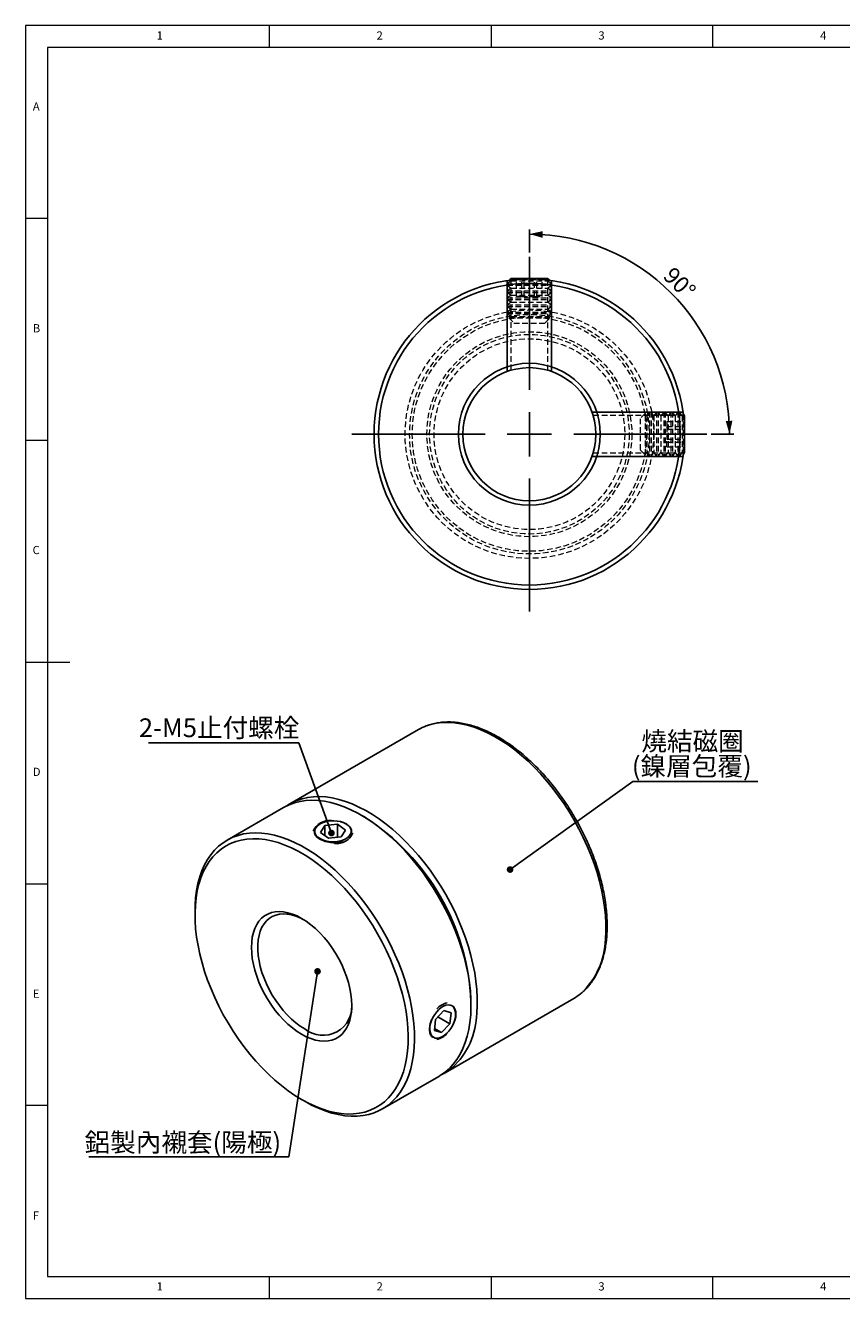
# Model space of a CAD drawing. Units: millimetres. Extents: x 5 to 415, y 5 to 292.
# Drawn here: x 5 to 189, y 5 to 292 of the extents above; entities that cross this region are included whole.
import ezdxf

# ---------------------------------------------------------------- set-up
doc = ezdxf.new("R2010")
doc.units = ezdxf.units.MM
doc.linetypes.add('HIDDEN', pattern=[1.905, 1.27, -0.635])
doc.layers.add('DIM', color=5, linetype='Continuous')
doc.styles.add('SLDTEXTSTYLE0', font='TXT', dxfattribs={"width": 0.7, "bigfont": 'bigfont'})
doc.styles.add('SLDTEXTSTYLE1', font='TXT', dxfattribs={"width": 0.75})
doc.styles.add('SLDTEXTSTYLE2', font='TXT', dxfattribs={"width": 0.7})
doc.dimstyles.new('SLDDIMSTYLE0', dxfattribs={"dimtxt": 4.396286, "dimasz": 3, "dimexe": 0, "dimexo": 0.0625, "dimgap": 1.099072, "dimtad": 3, "dimdec": 4, "dimlfac": 0.5, "dimzin": 12, "dimdsep": 46, "dimtxsty": 'SLDTEXTSTYLE2', "dimsah": 1, "dimcen": 0.09, "dimazin": 3, "dimtfac": 1, "dimtofl": 0, "dimtmove": 0, "dimatfit": 3, "dimfxl": 1, "dimfrac": 2, "dimtolj": 1, "dimtzin": 12, "dimarcsym": 0})
doc.dimstyles.new('SLDDIMSTYLE4', dxfattribs={"dimtxt": 0.18, "dimasz": 1.5, "dimexe": 0, "dimexo": 0.0625, "dimgap": 0, "dimtad": 0, "dimtih": 1, "dimtoh": 1, "dimdec": 0, "dimrnd": 1e-09, "dimzin": 0, "dimdsep": 46, "dimtxsty": 'Standard', "dimblk1": 'DOT', "dimblk2": 'DOT', "dimsah": 1, "dimcen": 0.09, "dimadec": 0, "dimazin": 0, "dimtfac": 1.5, "dimtdec": 0, "dimtofl": 0, "dimtmove": 0, "dimatfit": 3, "dimldrblk": 'DOT', "dimfxl": 1, "dimfrac": 2, "dimtolj": 1, "dimtzin": 0, "dimarcsym": 0})

# ---------------------------------------------------------------- blocks, each defined once
blk = doc.blocks.new('_D')
at = {"layer": 'DIM', "transparency": 16777216}
for p, q in [((118.61, 240.85), (118.61, 245.98)), ((159.61, 199.85), (164.73, 199.85))]:
    blk.add_line(p, q, dxfattribs=at)
blk.add_arc((118.61, 199.85), 45.12, 0, 90, dxfattribs=at)
for points in [[(118.61, 244.98), (121.58, 244.13), (121.63, 245.63)], [(163.73, 199.85), (164.38, 202.88), (162.88, 202.83)]]:
    blk.add_solid(points, dxfattribs=at)
at = {"layer": 'DIM', "transparency": 16777216, "insert": (151.16, 237.87), "char_height": 3.704, "attachment_point": 1, "rotation": 315, "style": 'SLDTEXTSTYLE2'}
blk.add_mtext('90°', dxfattribs=at)
blk = doc.blocks.new('SW_CENTERMARKSYMBOL_0')
at = {"layer": 'DIM', "color": 0}
for p, q in [((0, 10), (0, 40)), ((0, 0), (0, 5)), ((-10, 0), (-40, 0)), ((0, 0), (-5, 0)), ((0, 0), (0, -5)), ((0, 0), (5, 0)), ((10, 0), (40, 0)), ((0, -10), (0, -40))]:
    blk.add_line(p, q, dxfattribs=at)
blk = doc.blocks.new('SW_NOTE_0_1')
at = {"layer": 'DIM', "color": 0}
for p, q in [((0, 0), (28.18, 0)), ((28.18, 0), (0, 0)), ((0, 0), (28.18, 0)), ((28.18, 0), (0, 0)), ((0, 0), (28.18, 0)), ((28.18, 0), (0, 0))]:
    blk.add_line(p, q, dxfattribs=at)
at = {"layer": 'DIM', "color": 0, "char_height": 4.233, "attachment_point": 2, "style": 'SLDTEXTSTYLE0'}
for s, insert in [('燒結磁圈', (13.44, 11.2)), ('(鎳層包覆)', (13.26, 5.56))]:
    blk.add_mtext(s, dxfattribs=dict(at, insert=insert))
blk = doc.blocks.new('_Dot')
at = {"color": 0, "linetype": 'ByBlock', "lineweight": -2}
blk.add_line((-0.5, 0), (-1, 0), dxfattribs=at)
at = {"color": 0, "linetype": 'ByBlock', "const_width": 0.5}
blk.add_lwpolyline([(-0.25, 0, 1), (0.25, 0, 1)], format="xyb", close=True, dxfattribs=at)
blk = doc.blocks.new('SW_NOTE_0_2')
at = {"layer": 'DIM', "color": 0}
for p, q in [((-45.14, 0), (0, 0)), ((0, 0), (-45.14, 0)), ((-45.14, 0), (0, 0)), ((0, 0), (-45.14, 0)), ((-45.14, 0), (0, 0)), ((0, 0), (-45.14, 0))]:
    blk.add_line(p, q, dxfattribs=at)
at = {"layer": 'DIM', "color": 0, "insert": (-23.92, 5.36), "char_height": 4.233, "attachment_point": 2, "style": 'SLDTEXTSTYLE0'}
blk.add_mtext('鋁製內襯套(陽極)', dxfattribs=at)
blk = doc.blocks.new('SW_NOTE_0_3')
at = {"layer": 'DIM', "color": 0}
for p, q in [((-33.92, 0), (0, 0)), ((0, 0), (-33.92, 0)), ((-33.92, 0), (0, 0)), ((0, 0), (-33.92, 0)), ((-33.92, 0), (0, 0)), ((0, 0), (-33.92, 0))]:
    blk.add_line(p, q, dxfattribs=at)
at = {"layer": 'DIM', "color": 0, "insert": (-17.98, 5.49), "char_height": 4.233, "attachment_point": 2, "style": 'SLDTEXTSTYLE0'}
blk.add_mtext('2-M5止付螺栓', dxfattribs=at)

msp = doc.modelspace()

# ---------------------------------------------------------------- linework, layer by layer
at = {"color": 7, "linetype": 'Continuous', "lineweight": 18}
for p, q in [((415, 292), (5, 292)), ((5, 292), (5, 5)), ((60, 287), (60, 292)), ((110, 292), (110, 287)), ((160, 287), (160, 292)), ((234, 287), (10, 287)), ((10, 287), (10, 10)), ((10, 248.5), (5, 248.5)), ((5, 198.5), (10, 198.5)), ((5, 148.5), (15, 148.5)), ((5, 98.5), (10, 98.5)), ((10, 48.5), (5, 48.5)), ((10, 10), (410, 10)), ((60, 5), (60, 10)), ((110, 10), (110, 5)), ((160, 5), (160, 10)), ((5, 5), (415, 5))]:
    msp.add_line(p, q, dxfattribs=at)
at = {"color": 7, "linetype": 'HIDDEN', "lineweight": 18}
for p, q in [((114.49859, 234.40506), (113.60859, 233.78187)), ((113.60859, 233.78187), (123.6086, 233.78187)), ((113.60859, 233.78187), (113.60859, 233.43101)), ((113.60859, 233.43101), (123.6086, 233.43101)), ((113.60859, 233.43101), (114.49859, 232.80783)), ((114.49859, 232.80783), (113.60859, 232.18464)), ((114.24662, 234.58149), (114.49859, 234.40506)), ((114.40859, 234.60311), (114.40859, 214.25869)), ((114.49859, 234.40506), (122.7186, 234.40506)), ((114.49859, 232.80783), (122.7186, 232.80783)), ((122.03054, 234.68668), (115.18666, 234.68668)), ((115.73561, 230.9189), (115.73561, 234.9189)), ((116.92826, 230.9189), (116.92826, 234.9189)), ((117.41594, 230.9189), (117.41594, 234.9189)), ((119.80125, 230.9189), (119.80125, 234.9189)), ((120.28893, 230.9189), (120.28893, 234.9189)), ((121.48158, 230.9189), (121.48158, 234.9189)), ((122.7186, 234.40506), (122.97057, 234.58149)), ((123.6086, 233.78187), (122.7186, 234.40506)), ((122.7186, 232.80783), (123.6086, 233.43101)), ((123.6086, 232.18464), (122.7186, 232.80783)), ((122.8086, 214.2579), (122.8086, 234.60148)), ((123.6086, 233.43101), (123.6086, 233.78187)), ((113.60859, 232.18464), (123.6086, 232.18464)), ((113.60859, 232.18464), (113.60859, 231.83378)), ((113.60859, 231.83378), (123.6086, 231.83378)), ((113.60859, 231.83378), (114.49859, 231.21059)), ((114.49859, 231.21059), (113.60859, 230.58741)), ((113.60859, 230.58741), (123.6086, 230.58741)), ((113.60859, 230.58741), (113.60859, 230.23655)), ((113.60859, 230.23655), (123.6086, 230.23655)), ((113.60859, 230.23655), (114.49859, 229.61336)), ((114.49859, 229.61336), (113.60859, 228.99018)), ((114.49859, 231.21059), (122.7186, 231.21059)), ((114.49859, 229.61336), (122.7186, 229.61336)), ((116.92826, 230.9189), (115.73561, 230.9189)), ((116.92826, 230.9189), (119.80125, 230.9189)), ((119.80125, 230.9189), (121.48158, 230.9189)), ((122.7186, 231.21059), (123.6086, 231.83378)), ((123.6086, 230.58741), (122.7186, 231.21059)), ((122.7186, 229.61336), (123.6086, 230.23655)), ((123.6086, 228.99018), (122.7186, 229.61336)), ((123.6086, 231.83378), (123.6086, 232.18464)), ((123.6086, 230.23655), (123.6086, 230.58741)), ((113.60859, 228.99018), (123.6086, 228.99018)), ((113.60859, 228.99018), (113.60859, 228.63931)), ((113.60859, 228.63931), (123.6086, 228.63931)), ((113.60859, 228.63931), (114.49859, 228.01613)), ((114.49859, 228.01613), (113.60859, 227.39294)), ((113.60859, 227.39294), (123.6086, 227.39294)), ((113.60859, 227.39294), (113.60859, 227.04208)), ((113.60859, 227.04208), (123.6086, 227.04208)), ((113.60859, 227.04208), (114.49859, 226.4189)), ((114.49859, 228.01613), (122.7186, 228.01613)), ((122.7186, 228.01613), (123.6086, 228.63931)), ((123.6086, 227.39294), (122.7186, 228.01613)), ((122.7186, 226.4189), (123.6086, 227.04208)), ((123.6086, 228.63931), (123.6086, 228.99018)), ((123.6086, 227.04208), (123.6086, 227.39294)), ((114.49859, 226.4189), (113.97513, 226.05236)), ((113.97513, 226.05236), (118.15667, 226.05236)), ((113.97513, 226.05236), (115.1086, 224.9189)), ((114.49859, 226.4189), (122.7186, 226.4189)), ((115.1086, 224.9189), (122.10859, 224.9189)), ((118.15667, 226.05236), (123.24207, 226.05236)), ((122.10859, 224.9189), (123.24207, 226.05236)), ((123.24207, 226.05236), (122.7186, 226.4189)), ((153.35568, 204.05437), (133.0086, 204.05437)), ((144.72103, 204.48783), (143.58757, 203.35437)), ((144.72103, 204.48783), (144.72103, 204.13673)), ((145.08756, 203.96437), (144.72103, 204.48783)), ((144.72103, 204.13673), (144.72103, 195.22091)), ((145.71075, 204.85437), (145.08756, 203.96437)), ((145.08756, 203.96437), (145.08756, 195.74437)), ((145.71075, 204.85437), (145.71075, 194.85437)), ((146.06162, 204.85437), (145.71075, 204.85437)), ((146.06162, 204.85437), (146.06162, 194.85437)), ((146.6848, 203.96437), (146.06162, 204.85437)), ((147.30799, 204.85437), (146.6848, 203.96437)), ((146.6848, 203.96437), (146.6848, 195.74437)), ((147.30799, 204.85437), (147.30799, 194.85437)), ((147.65885, 204.85437), (147.30799, 204.85437)), ((147.65885, 204.85437), (147.65885, 194.85437)), ((148.28203, 203.96437), (147.65885, 204.85437)), ((148.90522, 204.85437), (148.28203, 203.96437)), ((148.28203, 203.96437), (148.28203, 195.74437)), ((148.90522, 204.85437), (148.90522, 194.85437)), ((149.25607, 204.85437), (148.90522, 204.85437)), ((149.25607, 204.85437), (149.25607, 194.85437)), ((149.87926, 203.96437), (149.25607, 204.85437)), ((150.50244, 204.85437), (149.87926, 203.96437)), ((149.87926, 203.96437), (149.87926, 195.74437)), ((150.50244, 204.85437), (150.50244, 194.85437)), ((150.85331, 204.85437), (150.50244, 204.85437)), ((150.85331, 204.85437), (150.85331, 194.85437)), ((151.4765, 203.96437), (150.85331, 204.85437)), ((152.09968, 204.85437), (151.4765, 203.96437)), ((151.4765, 203.96437), (151.4765, 195.74437)), ((152.09968, 204.85437), (152.09968, 194.85437)), ((152.45054, 204.85437), (152.09968, 204.85437)), ((152.45054, 204.85437), (152.45054, 194.85437)), ((153.07372, 203.96437), (152.45054, 204.85437)), ((153.32258, 204.31976), (153.07372, 203.96437)), ((153.07372, 203.96437), (153.07372, 195.74437)), ((153.35535, 195.65164), (153.35535, 204.0571)), ((143.58757, 203.35437), (143.58757, 196.35437)), ((149.58757, 202.71608), (149.58757, 201.61378)), ((149.58757, 202.71608), (153.58757, 202.71608)), ((149.58757, 201.61378), (149.58757, 198.75206)), ((149.58757, 201.61378), (153.58757, 201.61378)), ((149.58757, 200.95667), (153.58757, 200.95667)), ((153.58757, 201.06749), (153.58757, 198.64124)), ((149.58757, 198.75206), (153.58757, 198.75206)), ((149.58757, 196.99265), (149.58757, 198.75206)), ((149.58757, 198.09496), (153.58757, 198.09496)), ((133.01081, 195.65436), (153.35734, 195.65436)), ((143.58757, 196.35437), (144.72103, 195.22091)), ((144.72103, 195.22091), (145.08756, 195.74437)), ((145.08756, 195.74437), (145.71075, 194.85437)), ((146.06162, 194.85437), (146.6848, 195.74437)), ((146.6848, 195.74437), (147.30799, 194.85437)), ((147.65885, 194.85437), (148.28203, 195.74437)), ((148.28203, 195.74437), (148.90522, 194.85437)), ((149.25607, 194.85437), (149.87926, 195.74437)), ((149.58757, 196.99265), (153.58757, 196.99265)), ((149.87926, 195.74437), (150.50244, 194.85437)), ((150.85331, 194.85437), (151.4765, 195.74437)), ((151.4765, 195.74437), (152.09968, 194.85437)), ((152.45054, 194.85437), (153.07372, 195.74437)), ((153.07372, 195.74437), (153.32258, 195.38898)), ((145.71075, 194.85437), (146.06162, 194.85437)), ((147.30799, 194.85437), (147.65885, 194.85437)), ((148.90522, 194.85437), (149.25607, 194.85437)), ((150.50244, 194.85437), (150.85331, 194.85437)), ((152.09968, 194.85437), (152.45054, 194.85437))]:
    msp.add_line(p, q, dxfattribs=at)
at = {"color": 7, "linetype": 'Continuous', "lineweight": 25}
for p, q in [((114.49859, 234.9189), (114.0964, 234.68668)), ((114.0964, 234.68668), (114.24662, 234.58149)), ((115.18666, 234.68668), (114.0964, 234.68668)), ((114.49859, 234.9189), (122.7186, 234.9189)), ((123.1208, 234.68668), (122.03054, 234.68668)), ((123.1208, 234.68668), (122.7186, 234.9189)), ((122.97057, 234.58149), (123.1208, 234.68668)), ((153.35535, 204.36657), (153.32258, 204.31976)), ((153.58757, 203.96437), (153.35535, 204.36657)), ((153.35535, 204.0571), (153.35535, 204.36657)), ((153.58757, 203.96437), (153.58757, 201.06749)), ((153.58757, 198.64124), (153.58757, 195.74437)), ((153.32258, 195.38898), (153.35535, 195.34216)), ((153.35535, 195.34216), (153.58757, 195.74437)), ((153.35535, 195.34216), (153.35535, 195.65164)), ((93.60863, 133.25398), (64.61725, 116.51761)), ((63.20304, 115.7012), (50.47512, 108.35353)), ((81.41263, 113.55783), (80.70564, 113.9661)), ((71.48969, 110.07502), (72.50524, 111.63498)), ((71.48969, 110.07502), (73.3221, 108.78732)), ((75.35321, 111.90723), (72.50524, 111.63498)), ((72.50524, 109.36135), (72.50524, 111.63498)), ((75.35321, 111.90723), (77.18562, 110.61953)), ((75.35321, 108.98149), (75.35321, 111.90723)), ((77.18562, 110.61953), (76.17007, 109.05957)), ((73.3221, 108.78732), (76.17007, 109.05957)), ((43.22496, 92.32896), (43.22496, 91.51255)), ((99.61441, 55.89419), (128.60579, 72.63056)), ((105.45035, 71.10235), (105.45035, 71.91876)), ((99.33978, 69.92867), (97.45322, 67.9395)), ((99.33978, 69.92867), (100.95809, 69.42626)), ((100.68983, 66.93469), (100.95809, 69.42626)), ((97.45322, 67.9395), (97.18496, 65.44793)), ((97.98252, 68.49759), (100.68983, 66.93469)), ((100.68983, 66.93469), (98.80326, 64.94553)), ((98.80326, 64.94553), (97.18496, 65.44793)), ((97.22873, 65.85448), (98.80326, 64.94553)), ((85.47227, 47.73011), (98.20019, 55.07778)), ((67.26268, 49.87348), (67.96967, 49.46521))]:
    msp.add_line(p, q, dxfattribs=at)
at = {"color": 8, "linetype": 'Continuous', "lineweight": 25, "flags": 128}
for points in [[(135.74834, 86.05509), (135.844, 87.77403), (135.84395, 89.55166), (135.74821, 91.38109), (135.55713, 93.25525), (135.27146, 95.16689), (134.8923, 97.10861), (134.42113, 99.0729), (133.85976, 101.05216), (133.21036, 103.03873), (132.47545, 105.02493), (131.65787, 107.00306), (130.76078, 108.96549), (129.78766, 110.90462), (128.74227, 112.81294), (127.62865, 114.68308), (126.45111, 116.50779), (125.21421, 118.28002), (123.92273, 119.99291), (122.58167, 121.63983), (121.19622, 123.21442), (119.77173, 124.71058), (118.31373, 126.12252), (116.82784, 127.44478), (115.31983, 128.67224), (113.79551, 129.80017), (112.26079, 130.82418), (110.72161, 131.74032), (109.18393, 132.54505), (107.65368, 133.23525), (106.1368, 133.80826), (104.63914, 134.26185), (103.16651, 134.59427), (101.7246, 134.80423), (100.31898, 134.89093), (98.95511, 134.85402), (97.63825, 134.69366), (96.3735, 134.41045), (95.37824, 134.08713)], [(66.23234, 117.29186), (67.38212, 117.67409), (68.64687, 117.95729), (69.96373, 118.11766), (71.32761, 118.15456), (72.73322, 118.06787), (74.17513, 117.8579), (75.64776, 117.52548), (77.14542, 117.07189), (78.6623, 116.49889), (80.19255, 115.80869), (81.73024, 115.00396), (83.26942, 114.08781), (84.80413, 113.0638), (86.32845, 111.93588), (87.83647, 110.70841), (89.32235, 109.38615), (90.78036, 107.97421), (92.20484, 106.47805), (93.59029, 104.90347), (94.93135, 103.25654), (96.22283, 101.54365), (97.45973, 99.77142), (98.63727, 97.94671), (99.75089, 96.07658), (100.79628, 94.16825), (101.7694, 92.22913), (102.66649, 90.2667), (103.48407, 88.28856), (104.21898, 86.30236), (104.86838, 84.31579), (105.42975, 82.33653), (105.90093, 80.37224), (106.28008, 78.43053), (106.56575, 76.51889), (106.75683, 74.64473), (106.85257, 72.8153), (106.85262, 71.03767), (106.75696, 69.31872)]]:
    msp.add_lwpolyline(points, dxfattribs=at)
at = {"color": 7, "linetype": 'Continuous', "lineweight": 25, "flags": 128}
for points in [[(98.20019, 55.07778), (98.60507, 55.32258), (99.63273, 56.05281), (100.58715, 56.89653), (101.46464, 57.85048), (102.2618, 58.91098), (102.97555, 60.07392), (103.60312, 61.33479), (104.14209, 62.68874), (104.59038, 64.1305), (104.94624, 65.65452), (105.20831, 67.25488), (105.37556, 68.9254), (105.44736, 70.65962), (105.42342, 72.45083), (105.30384, 74.29209), (105.08907, 76.17629), (104.77996, 78.09613), (104.37769, 80.04419), (103.88382, 82.01293), (103.30026, 83.99473), (102.62928, 85.98193), (101.87346, 87.96683), (101.03573, 89.94177), (100.11933, 91.89909), (99.12781, 93.83123), (98.065, 95.73071), (96.93502, 97.59018), (95.74223, 99.40244), (94.49126, 101.1605), (93.18693, 102.85754), (91.8343, 104.487), (90.4386, 106.04257), (89.00523, 107.51825), (87.53974, 108.90831), (86.04778, 110.20738), (84.53515, 111.41043), (83.00769, 112.51282), (81.4713, 113.51027), (79.93193, 114.39892), (78.39555, 115.17535), (76.86808, 115.83654), (75.35545, 116.37993), (73.8635, 116.80343), (72.398, 117.1054), (70.96463, 117.28466), (69.56893, 117.34052), (68.2163, 117.27278), (66.91198, 117.08168), (65.661, 116.76797), (64.46821, 116.33287), (63.33823, 115.77805), (63.20304, 115.7012)], [(71.72877, 112.18063), (71.18963, 111.87268), (70.7577, 111.51277), (70.44768, 111.11318), (70.27013, 110.6875), (70.23109, 110.25024), (70.3319, 109.81629), (70.56912, 109.40041), (70.93467, 109.01678), (71.41611, 108.67846), (71.99703, 108.39697), (72.65766, 108.18189), (73.37551, 108.04055), (74.12611, 107.97777), (74.88393, 107.99567), (75.62313, 108.09366), (76.31857, 108.26839), (76.94654, 108.51392), (77.48568, 108.82187), (77.91761, 109.18178), (78.22763, 109.58137), (78.40518, 110.00705), (78.44422, 110.44431), (78.34341, 110.87826), (78.10619, 111.29414), (77.74064, 111.67777), (77.2592, 112.01609), (76.67828, 112.29758), (76.01765, 112.51266), (75.2998, 112.654), (74.5492, 112.71678), (73.79138, 112.69888), (73.05218, 112.60089), (72.35674, 112.42616), (71.72877, 112.18063)], [(43.22496, 92.32896), (43.25189, 93.64634), (43.37147, 95.34954), (43.58624, 96.98577), (43.89535, 98.54872), (44.29762, 100.03233), (44.79149, 101.43086), (45.37505, 102.7389), (46.04603, 103.95139), (46.80185, 105.06365), (47.63958, 106.07136), (48.55598, 106.97064), (49.5475, 107.75799), (50.61031, 108.43037), (51.74029, 108.98519), (52.93308, 109.4203), (54.18405, 109.73401), (55.48838, 109.9251), (56.84101, 109.99285), (58.23671, 109.93698), (59.67008, 109.75772), (61.13557, 109.45576), (62.62753, 109.03226), (64.14016, 108.48886), (65.66762, 107.82767), (67.20401, 107.05125), (68.74338, 106.16259), (70.27976, 105.16514), (71.80723, 104.06276), (73.31986, 102.8597), (74.81181, 101.56063), (76.27731, 100.17057), (77.71068, 98.6949), (79.10638, 97.13933), (80.45901, 95.50987), (81.76333, 93.81283), (83.01431, 92.05477), (84.2071, 90.2425), (85.33708, 88.38303), (86.39989, 86.48355), (87.39141, 84.55142), (88.30781, 82.59409), (89.14554, 80.61916), (89.90136, 78.63425), (90.57234, 76.64706), (91.1559, 74.66526), (91.64976, 72.69652), (92.05203, 70.74846), (92.36115, 68.82862), (92.57591, 66.94442), (92.6955, 65.10316), (92.71944, 63.31195), (92.64764, 61.57773), (92.48039, 59.90721), (92.21832, 58.30684), (91.86245, 56.78283), (91.41417, 55.34106), (90.8752, 53.98712), (90.24762, 52.72624), (89.53388, 51.5633), (88.73672, 50.50281), (87.85923, 49.54885), (86.90481, 48.70513), (85.87715, 47.97491), (84.78022, 47.36101), (83.61827, 46.86581), (82.3958, 46.49122), (81.11753, 46.2387), (79.78841, 46.10921), (78.41358, 46.10327), (76.99836, 46.22089), (75.54822, 46.46162), (74.06879, 46.82453), (72.56577, 47.30821), (71.04498, 47.91079), (69.51231, 48.62995), (67.97369, 49.46289), (67.97369, 49.46289)], [(67.26659, 49.87123), (68.7914, 49.04686), (70.31008, 48.33761), (71.8165, 47.74632), (73.30459, 47.27538), (74.76838, 46.92668), (76.20196, 46.70162), (77.59956, 46.60112), (78.95555, 46.62557), (80.26447, 46.77489), (81.52106, 47.04846), (82.72025, 47.44518), (83.85721, 47.96347), (84.92737, 48.60122), (85.92641, 49.35588), (86.85032, 50.2244), (87.69537, 51.20329), (88.45816, 52.2886), (89.13562, 53.47598), (89.72502, 54.76062), (90.22399, 56.13737), (90.63052, 57.60067), (90.94297, 59.14464), (91.16008, 60.76306), (91.28099, 62.44941), (91.30519, 64.1969), (91.2326, 65.9985), (91.06351, 67.84694), (90.79859, 69.7348), (90.43892, 71.65446), (89.98595, 73.59819), (89.44149, 75.55818), (88.80774, 77.52652), (88.08725, 79.49529), (87.28292, 81.45657), (86.398, 83.40246), (85.43604, 85.32511), (84.40092, 87.21679), (83.2968, 89.06989), (82.12814, 90.87693), (80.89963, 92.63065), (79.61623, 94.32399), (78.2831, 95.95011), (76.90561, 97.50248), (75.48931, 98.97485), (74.0399, 100.36128), (72.56321, 101.6562), (71.0652, 102.85438), (69.55189, 103.95101), (68.02938, 104.94167), (66.5038, 105.82237), (64.98128, 106.58957), (63.46798, 107.24017), (61.96996, 107.77155), (60.49328, 108.18158), (59.04387, 108.4686), (57.62756, 108.63146), (56.25007, 108.66951), (54.91695, 108.58258), (53.63354, 108.37103), (52.40504, 108.03571), (51.23637, 107.57798), (50.13226, 106.99967), (49.09714, 106.30311), (48.13518, 105.49111), (47.25025, 104.56694), (46.44592, 103.53432), (45.72544, 102.39741), (45.09169, 101.16077), (44.54723, 99.82941), (44.09425, 98.40867), (43.73458, 96.90427), (43.46967, 95.32228), (43.30057, 93.66907), (43.22798, 91.95128), (43.25219, 90.17584), (43.37309, 88.3499), (43.5902, 86.48081), (43.90265, 84.5761), (44.30918, 82.64342), (44.80815, 80.69058), (45.39755, 78.72543), (46.07501, 76.75588), (46.8378, 74.78986), (47.68285, 72.8353), (48.60676, 70.90005), (49.6058, 68.99193), (50.67596, 67.11859), (51.81292, 65.2876), (53.01211, 63.50632), (54.2687, 61.78193), (55.57762, 60.12136), (56.93362, 58.53131), (58.33122, 57.01818), (59.76479, 55.58806), (61.22858, 54.24671), (62.71668, 52.99953), (64.2231, 51.85155), (65.74177, 50.80738), (67.26659, 49.87123)], [(67.26659, 64.56896), (66.22269, 65.22732), (65.1877, 65.99153), (64.17044, 66.85506), (63.1796, 67.81055), (62.22363, 68.84985), (61.31069, 69.96409), (60.44855, 71.14376), (59.64459, 72.3788), (58.90566, 73.65868), (58.23805, 74.97246), (57.64748, 76.30895), (57.13897, 77.65675), (56.71687, 79.00434), (56.38477, 80.34024), (56.14552, 81.65305), (56.00114, 82.93156), (55.95288, 84.16488), (56.00114, 85.34247), (56.14552, 86.4543), (56.38477, 87.49086), (56.71687, 88.44333), (57.13897, 89.30358), (57.64748, 90.06426), (58.23805, 90.71889), (58.90566, 91.26188), (59.64459, 91.68859), (60.44855, 91.9954), (61.31069, 92.17967), (62.22363, 92.23985), (63.1796, 92.1754), (64.17044, 91.9869), (65.1877, 91.67593), (66.22269, 91.24516), (67.26659, 90.69827), (68.31048, 90.03991), (69.34548, 89.2757), (70.36273, 88.41217), (71.35357, 87.45667), (72.30954, 86.41738), (73.22249, 85.30314), (74.08462, 84.12347), (74.88858, 82.88842), (75.62752, 81.60855), (76.29512, 80.29476), (76.8857, 78.95827), (77.3942, 77.61048), (77.81631, 76.26289), (78.1484, 74.92699), (78.38766, 73.61418), (78.53203, 72.33566), (78.5803, 71.10235), (78.53203, 69.92476), (78.38766, 68.81293), (78.1484, 67.77636), (77.81631, 66.82389), (77.3942, 65.96365), (76.8857, 65.20297), (76.29512, 64.54834), (75.62752, 64.00535), (74.88858, 63.57863), (74.08462, 63.27183), (73.22249, 63.08755), (72.30954, 63.02738), (71.35357, 63.09182), (70.36273, 63.28033), (69.34548, 63.59129), (68.31048, 64.02206), (67.26659, 64.56896)], [(67.62763, 90.48319), (66.96547, 90.8165), (65.96638, 91.22739), (64.98547, 91.51886), (64.03162, 91.68828), (63.11347, 91.73412), (62.23933, 91.65596), (61.41713, 91.45451), (60.6543, 91.13159), (59.95776, 90.69013), (59.33381, 90.13412), (58.78811, 89.4686), (58.32559, 88.6996), (57.95045, 87.83408), (57.66608, 86.87988), (57.47505, 85.84564), (57.37911, 84.74073), (57.37911, 83.57515), (57.47505, 82.35947), (57.66608, 81.10468), (57.95045, 79.82215), (58.32559, 78.5235), (58.78811, 77.22049), (59.33381, 75.92491), (59.95776, 74.64851), (60.6543, 73.40284), (61.41713, 72.19918), (62.23933, 71.04843), (63.11347, 69.96101), (64.03162, 68.94678), (64.98547, 68.01491), (65.96638, 67.17384), (66.96547, 66.4312), (67.97369, 65.79371)], [(101.75751, 70.26917), (101.50786, 70.67316), (101.17525, 70.96695), (100.771, 71.14054), (100.30887, 71.18802), (99.80461, 71.10776), (99.27538, 70.9025), (98.73921, 70.57923), (98.21435, 70.14895), (97.71869, 69.62633), (97.2691, 69.02916), (96.88088, 68.37777), (96.56726, 67.69435), (96.33893, 67.00217), (96.20365, 66.3248), (96.16603, 65.6853), (96.22735, 65.10547), (96.38553, 64.60503), (96.63518, 64.20103), (96.96779, 63.90724), (97.37205, 63.73365), (97.83417, 63.68618), (98.33844, 63.76644), (98.86767, 63.9717), (99.40384, 64.29497), (99.92869, 64.72524), (100.42435, 65.24786), (100.87395, 65.84503), (101.26216, 66.49642), (101.57578, 67.17984), (101.80411, 67.87202), (101.9394, 68.5494), (101.97701, 69.18889), (101.91569, 69.76873), (101.75751, 70.26917)]]:
    msp.add_lwpolyline(points, dxfattribs=at)
at = {"color": 7, "linetype": 'Continuous', "lineweight": 25}
for radius in [35, 34, 16, 15]:
    msp.add_circle((118.6086, 199.85437), radius, dxfattribs=at)
at = {"color": 7, "linetype": 'HIDDEN', "lineweight": 18}
for radius in [28, 28, 27, 26.4, 23.1, 22.5, 21.5]:
    msp.add_circle((118.6086, 199.85437), radius, dxfattribs=at)
at = {"color": 7, "linetype": 'Continuous', "lineweight": 25}
for centre, radius, start, end in [((99.49211, 123.05346), 11.77565, 110.4477838, 119.9755904), ((70.4801, 106.36144), 11.7268, 111.2370428, 123.9889617), ((73.57229, 108.68885), 4.08844, 84.0277097, 155.9669138), ((53.48986, 69.68048), 52.00868, 2.466582, 57.5280415), ((75.10114, 111.6342), 4.09593, 264.0650688, 335.7553527), ((122.72676, 82.80868), 11.75403, 300.0113091, 309.2068767), ((72.09018, 70.84874), 6.51911, 230.8429293, 5.9139275), ((100.81101, 67.66595), 4.03688, 100.5976538, 139.3969696), ((97.01322, 67.38512), 4.02133, 280.1886502, 319.4455861), ((93.74706, 66.05741), 11.73512, 296.0087754, 309.4631139)]:
    msp.add_arc(centre, radius, start, end, dxfattribs=at)
at = {"color": 8, "linetype": 'Continuous', "lineweight": 25}
for centre, radius, start, end in [((53.49015, 69.68065), 52.00838, 2.4664095, 57.528214), ((118.40207, 86.46359), 17.35108, 312.6455493, 358.6509434), ((89.38962, 69.73234), 17.37226, 312.8567956, 358.6357353)]:
    msp.add_arc(centre, radius, start, end, dxfattribs=at)
at = {"color": 7, "linetype": 'Continuous', "lineweight": 25}
for points, knots in [([(136.04071, 86.45289), (136.06261, 86.74135), (136.12594, 87.57581), (136.16279, 88.99772), (136.12249, 90.72962), (135.99292, 92.50401), (135.77634, 94.31368), (135.47335, 96.15262), (135.08536, 98.01441), (134.61387, 99.89268), (134.06069, 101.781), (133.42789, 103.67291), (132.71775, 105.56195), (131.93282, 107.44167), (131.07587, 109.30564), (130.14988, 111.14749), (129.15809, 112.9609), (128.1039, 114.73965), (126.99095, 116.47762), (125.82304, 118.1688), (124.60415, 119.80738), (123.33841, 121.38768), (122.03008, 122.90425), (120.68355, 124.3518), (119.30332, 125.72528), (117.89398, 127.01989), (116.4602, 128.23103), (115.00672, 129.35437), (113.53834, 130.38584), (112.0599, 131.32162), (110.57631, 132.15817), (109.09254, 132.89218), (107.61368, 133.52064), (106.14495, 134.04085), (104.69167, 134.45048), (103.25929, 134.74758), (101.85334, 134.9308), (100.47959, 134.99908), (99.14327, 134.95307), (97.85133, 134.79023), (96.62325, 134.52748), (95.85357, 134.26117), (95.47898, 134.13156)], [0, 0, 0, 0, 0.013419993, 0.038822368, 0.064224719, 0.089623332, 0.115014734, 0.140396979, 0.165769239, 0.191131481, 0.216484217, 0.241828326, 0.267164931, 0.292495307, 0.317820827, 0.34314292, 0.368463051, 0.393782706, 0.419103218, 0.444425761, 0.469751848, 0.495082987, 0.520420677, 0.545766379, 0.571121489, 0.596487285, 0.621864848, 0.647254947, 0.67265787, 0.698073199, 0.723499493, 0.748933886, 0.774370752, 0.799800638, 0.825212182, 0.85059061, 0.875918023, 0.901174582, 0.926340846, 0.951401236, 0.9763481, 1, 1, 1, 1]), ([(76.04231, 112.4739), (76.14847, 112.45234), (76.47619, 112.38581), (76.9604, 112.19926), (77.48138, 111.9219), (77.90486, 111.58708), (78.23379, 111.20347), (78.44304, 110.78876), (78.54133, 110.44395), (78.52739, 110.24529), (78.52364, 110.19175)], [0, 0, 0, 0, 0.071350999, 0.220243043, 0.364005847, 0.511964152, 0.655325284, 0.802806581, 0.94685935, 1, 1, 1, 1]), ([(71.36781, 108.58013), (71.21181, 108.67821), (70.89526, 108.87722), (70.54011, 109.21253), (70.28754, 109.56877), (70.15133, 109.89733), (70.15046, 110.10739), (70.15011, 110.19167)], [0, 0, 0, 0, 0.210651062, 0.427437694, 0.638081196, 0.854782179, 1, 1, 1, 1]), ([(76.5316, 108.04285), (76.41175, 108.00219), (76.09613, 107.89514), (75.51764, 107.79833), (74.83003, 107.74721), (74.11835, 107.7698), (73.41723, 107.85858), (72.73648, 108.01212), (72.02523, 108.24091), (71.60596, 108.45725), (71.36781, 108.58013)], [0, 0, 0, 0, 0.075626462, 0.199151393, 0.326215654, 0.450504992, 0.578375557, 0.70302018, 0.831312558, 1, 1, 1, 1]), ([(130.23792, 73.77049), (130.47749, 73.96851), (131.03547, 74.42974), (131.82961, 75.27067), (132.6305, 76.27056), (133.35383, 77.3673), (133.99988, 78.55342), (134.56531, 79.82627), (135.0479, 81.18124), (135.44596, 82.61325), (135.75648, 84.11778), (135.9433, 85.40767), (136.01715, 86.20002), (136.04071, 86.45289)], [0, 0, 0, 0, 0.072593764, 0.16908015, 0.265865863, 0.363036013, 0.460625776, 0.558624366, 0.65698634, 0.755646067, 0.854531335, 0.953573544, 1, 1, 1, 1]), ([(101.06856, 71.07251), (101.23894, 70.97506), (101.66719, 70.73011), (102.03181, 69.90194), (102.08776, 68.77665), (101.8845, 67.76953), (101.5847, 67.21418), (101.50546, 67.06739)], [0, 0, 0, 0, 0.1651119042, 0.4150101131, 0.6636919784, 0.9111066323, 1, 1, 1, 1]), ([(96.92206, 63.88821), (96.84526, 63.9159), (96.53061, 64.02934), (96.22559, 64.64628), (96.07031, 65.66751), (96.18042, 66.81045), (96.44939, 67.55248), (96.55982, 67.85711)], [0, 0, 0, 0, 0.080693761, 0.330575704, 0.579817257, 0.827499553, 1, 1, 1, 1])]:
    msp.add_open_spline(points, degree=3, knots=knots, dxfattribs=at)
at = {"layer": 'DIM'}
for p, q in [((113.60859, 234.49538), (113.60859, 213.9965)), ((123.6086, 213.9965), (123.6086, 234.49538)), ((153.24962, 204.85437), (132.75074, 204.85437)), ((132.75074, 194.85437), (153.24962, 194.85437))]:
    msp.add_line(p, q, dxfattribs=at)

# ---------------------------------------------------------------- block references
for name, p in [('SW_CENTERMARKSYMBOL_0', (118.6086, 199.85437)), ('SW_NOTE_0_3', (66.64589, 130.29925)), ('SW_NOTE_0_1', (141.95761, 121.57107)), ('SW_NOTE_0_2', (64.4015, 36.97007))]:
    msp.add_blockref(name, p, dxfattribs=at)

# ---------------------------------------------------------------- texts
at = {"color": 7, "linetype": 'Continuous', "lineweight": 0, "char_height": 1.85208, "attachment_point": 1, "style": 'SLDTEXTSTYLE1'}
for s, insert in [('1', (34.58333, 290.66802)), ('2', (84.16667, 290.66802)), ('3', (134.16667, 290.66802)), ('4', (184.16667, 290.66802)), ('A', (6.66667, 274.66802)), ('B', (6.66667, 224.66802)), ('C', (6.61454, 174.66802)), ('D', (6.66667, 124.66802)), ('E', (6.66667, 74.66802)), ('F', (6.66667, 24.66802)), ('1', (34.58333, 8.66802)), ('2', (84.16667, 8.66802)), ('3', (134.16667, 8.66802)), ('4', (184.16667, 8.66802))]:
    msp.add_mtext(s, dxfattribs=dict(at, insert=insert))

# ---------------------------------------------------------------- dimensions: what is measured, and where the dimension line sits
at = {"layer": 'DIM'}
dim = msp.add_angular_dim_2l(base=(150.51543, 231.7612), line1=((118.6086, 239.85437), (118.6086, 159.85437)), line2=((158.6086, 199.85437), (78.6086, 199.85437)), dimstyle='SLDDIMSTYLE0', dxfattribs=at)
dim.commit()
dim.dimension.update_dxf_attribs({"geometry": '_D', "text_midpoint": (150.51543, 231.7612), "dimtype": 162})

# ---------------------------------------------------------------- leaders
for points in [[(73.98552, 109.93491), (66.64589, 130.29925)], [(114.26416, 101.71001), (141.95761, 121.57107)], [(70.85182, 78.75886), (64.4015, 36.97007)]]:
    msp.add_leader(points, dimstyle='SLDDIMSTYLE4', dxfattribs=at)

doc.saveas('drawing.dxf')
